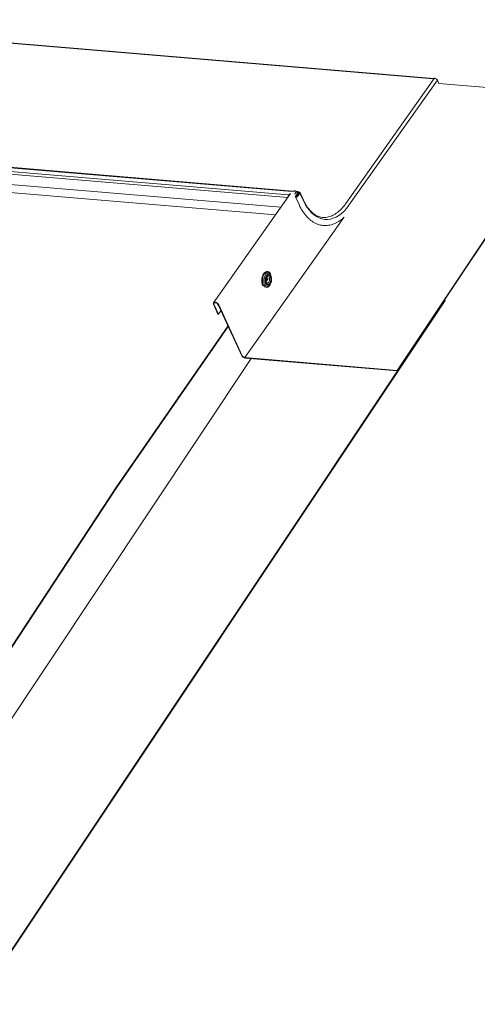
# Model space of a CAD drawing. Units: millimetres. Extents: x -46542772 to 44913, y -44962203 to 188.
# Drawn here: x -23270728 to -23270706, y -22479952 to -22479903 of the extents above; entities that cross this region are included whole.
import ezdxf

# ---------------------------------------------------------------- set-up
doc = ezdxf.new("R2010")
doc.units = ezdxf.units.MM

msp = doc.modelspace()

# ---------------------------------------------------------------- linework, layer by layer
at = {"layer": 'Defpoints', "color": 30, "lineweight": 20, "ltscale": 10, "true_color": 0xf8991e, "transparency": 33554457}
for p, q in [((-23270707.984, -22479906.008), (-23270742.582, -22479903.091)), ((-23270707.956, -22479905.991), (-23270742.554, -22479903.075)), ((-23270707.949, -22479905.986), (-23270712.32, -22479912.174)), ((-23270712.167, -22479912.262), (-23270707.789, -22479906.063)), ((-23270707.966, -22479906.009), (-23270707.984, -22479906.008)), ((-23270707.789, -22479906.063), (-23270707.71, -22479906.234)), ((-23270700.719, -22479906.823), (-23270707.71, -22479906.234)), ((-23270709.785, -22479920.43), (-23270700.719, -22479906.823)), ((-23270709.772, -22479920.458), (-23270700.706, -22479906.852)), ((-23270714.943, -22479911.557), (-23270749.315, -22479908.659)), ((-23270714.985, -22479911.58), (-23270749.247, -22479908.692)), ((-23270715.191, -22479911.872), (-23270749.325, -22479908.994)), ((-23270715.156, -22479911.744), (-23270749.313, -22479908.864)), ((-23270715.535, -22479912.36), (-23270749.077, -22479909.532)), ((-23270748.333, -22479909.974), (-23270715.8, -22479912.735)), ((-23270714.888, -22479911.559), (-23270714.916, -22479911.556)), ((-23270714.858, -22479911.564), (-23270714.859, -22479911.564)), ((-23270714.833, -22479911.528), (-23270714.858, -22479911.564)), ((-23270714.773, -22479911.598), (-23270714.84, -22479911.693)), ((-23270714.773, -22479911.598), (-23270714.791, -22479911.596)), ((-23270714.773, -22479911.598), (-23270714.763, -22479911.619)), ((-23270714.752, -22479911.618), (-23270714.76, -22479911.584)), ((-23270714.728, -22479911.575), (-23270714.749, -22479911.573)), ((-23270714.696, -22479911.646), (-23270714.724, -22479911.685)), ((-23270714.699, -22479911.632), (-23270714.694, -22479911.642)), ((-23270714.669, -22479911.634), (-23270714.699, -22479911.632)), ((-23270714.694, -22479911.642), (-23270714.696, -22479911.646)), ((-23270714.652, -22479911.609), (-23270714.669, -22479911.634)), ((-23270714.623, -22479911.648), (-23270714.605, -22479911.622)), ((-23270714.618, -22479911.66), (-23270714.623, -22479911.648)), ((-23270714.407, -22479912.013), (-23270714.582, -22479911.636)), ((-23270715.057, -22479911.682), (-23270718.873, -22479917.085)), ((-23270715.155, -22479911.742), (-23270715.156, -22479911.744)), ((-23270715.156, -22479911.744), (-23270715.143, -22479911.772)), ((-23270715.142, -22479911.771), (-23270715.155, -22479911.742)), ((-23270715.142, -22479911.771), (-23270715.143, -22479911.772)), ((-23270714.84, -22479911.693), (-23270714.858, -22479911.691)), ((-23270714.83, -22479911.714), (-23270714.84, -22479911.693)), ((-23270714.81, -22479911.848), (-23270714.635, -22479912.225)), ((-23270714.804, -22479911.817), (-23270714.706, -22479911.679)), ((-23270714.68, -22479911.688), (-23270714.777, -22479911.825)), ((-23270714.746, -22479911.828), (-23270714.777, -22479911.825)), ((-23270714.675, -22479911.681), (-23270714.773, -22479911.82)), ((-23270714.649, -22479911.691), (-23270714.746, -22479911.828)), ((-23270714.744, -22479911.832), (-23270714.746, -22479911.828)), ((-23270714.733, -22479911.823), (-23270714.618, -22479911.659)), ((-23270714.719, -22479911.697), (-23270714.724, -22479911.685)), ((-23270714.706, -22479911.679), (-23270714.675, -22479911.681)), ((-23270714.587, -22479911.662), (-23270714.702, -22479911.826)), ((-23270714.649, -22479911.691), (-23270714.68, -22479911.688)), ((-23270714.646, -22479911.699), (-23270714.649, -22479911.691)), ((-23270714.633, -22479911.681), (-23270714.643, -22479911.659)), ((-23270714.412, -22479912.04), (-23270714.587, -22479911.662)), ((-23270712.424, -22479912.868), (-23270717.317, -22479919.795)), ((-23270716.275, -22479915.998), (-23270716.208, -22479915.902)), ((-23270716.268, -22479916.035), (-23270716.163, -22479915.884)), ((-23270716.03, -22479915.73), (-23270716.047, -22479915.693)), ((-23270716.091, -22479916.226), (-23270716.069, -22479916.194)), ((-23270730.62, -22479951.806), (-23270707.411, -22479916.965)), ((-23270730.213, -22479951.148), (-23270707.424, -22479916.937)), ((-23270707.426, -22479916.936), (-23270707.424, -22479916.937)), ((-23270707.424, -22479916.937), (-23270707.411, -22479916.965)), ((-23270718.647, -22479917.648), (-23270718.873, -22479917.16)), ((-23270718.617, -22479917.651), (-23270718.842, -22479917.162)), ((-23270718.804, -22479917.061), (-23270718.776, -22479917.063)), ((-23270718.791, -22479917.089), (-23270718.763, -22479917.091)), ((-23270718.638, -22479917.179), (-23270717.453, -22479919.748)), ((-23270718.498, -22479917.483), (-23270718.617, -22479917.651)), ((-23270718.607, -22479917.182), (-23270717.442, -22479919.707)), ((-23270718.647, -22479917.648), (-23270718.617, -22479917.651)), ((-23270723.671, -22479926.197), (-23270718.15, -22479918.236)), ((-23270723.64, -22479926.2), (-23270718.137, -22479918.264)), ((-23270737.527, -22479950.667), (-23270716.998, -22479919.849)), ((-23270717.317, -22479919.795), (-23270717.304, -22479919.823)), ((-23270717.317, -22479919.795), (-23270709.785, -22479920.43)), ((-23270717.304, -22479919.823), (-23270709.772, -22479920.458)), ((-23270709.785, -22479920.43), (-23270709.772, -22479920.458)), ((-23270720.597, -22479921.74), (-23270720.627, -22479921.738)), ((-23270720.59, -22479921.755), (-23270720.597, -22479921.74)), ((-23270738.565, -22479948.882), (-23270723.671, -22479926.197)), ((-23270738.535, -22479948.885), (-23270723.64, -22479926.2))]:
    msp.add_line(p, q, dxfattribs=at)
at = {"layer": 'Defpoints', "color": 30, "lineweight": 20, "ltscale": 10, "true_color": 0xf8991e, "transparency": 33554457, "flags": 128}
for points in [[(-23270707.953, -22479905.992), (-23270707.956, -22479905.992), (-23270707.97, -22479905.995), (-23270707.984, -22479906.008)], [(-23270707.949, -22479905.986), (-23270707.937, -22479905.977), (-23270707.918, -22479905.975), (-23270707.896, -22479905.98), (-23270707.874, -22479905.992), (-23270707.856, -22479906.009), (-23270707.847, -22479906.02)], [(-23270714.696, -22479911.646), (-23270714.682, -22479911.643), (-23270714.668, -22479911.644), (-23270714.656, -22479911.647), (-23270714.648, -22479911.653), (-23270714.643, -22479911.66), (-23270714.641, -22479911.67), (-23270714.643, -22479911.68), (-23270714.649, -22479911.691)], [(-23270714.702, -22479911.826), (-23270714.717, -22479911.841), (-23270714.738, -22479911.854), (-23270714.761, -22479911.861), (-23270714.782, -22479911.863), (-23270714.799, -22479911.858), (-23270714.809, -22479911.848), (-23270714.811, -22479911.833), (-23270714.804, -22479911.817)], [(-23270714.773, -22479911.82), (-23270714.776, -22479911.826), (-23270714.775, -22479911.832), (-23270714.771, -22479911.836), (-23270714.764, -22479911.838), (-23270714.756, -22479911.837), (-23270714.747, -22479911.834), (-23270714.739, -22479911.829), (-23270714.733, -22479911.823)], [(-23270714.724, -22479911.685), (-23270714.718, -22479911.678), (-23270714.709, -22479911.673), (-23270714.699, -22479911.669), (-23270714.689, -22479911.669), (-23270714.682, -22479911.671), (-23270714.678, -22479911.675), (-23270714.677, -22479911.681), (-23270714.68, -22479911.688)], [(-23270712.167, -22479912.262), (-23270712.284, -22479912.414), (-23270712.407, -22479912.549), (-23270712.535, -22479912.667), (-23270712.668, -22479912.765), (-23270712.804, -22479912.844), (-23270712.942, -22479912.904), (-23270713.082, -22479912.942), (-23270713.222, -22479912.96), (-23270713.362, -22479912.957), (-23270713.499, -22479912.933), (-23270713.634, -22479912.888), (-23270713.764, -22479912.822), (-23270713.89, -22479912.737), (-23270714.01, -22479912.633), (-23270714.123, -22479912.51), (-23270714.228, -22479912.369), (-23270714.325, -22479912.212), (-23270714.412, -22479912.04)], [(-23270716.38, -22479915.635), (-23270716.334, -22479915.583), (-23270716.284, -22479915.548), (-23270716.232, -22479915.531), (-23270716.18, -22479915.534), (-23270716.131, -22479915.556), (-23270716.086, -22479915.596), (-23270716.049, -22479915.653), (-23270716.036, -22479915.679)], [(-23270716.354, -22479915.665), (-23270716.39, -22479915.728), (-23270716.418, -22479915.802), (-23270716.436, -22479915.884), (-23270716.444, -22479915.968), (-23270716.44, -22479916.052), (-23270716.426, -22479916.13), (-23270716.401, -22479916.199), (-23270716.368, -22479916.255), (-23270716.327, -22479916.296), (-23270716.281, -22479916.32), (-23270716.233, -22479916.325), (-23270716.183, -22479916.311), (-23270716.183, -22479916.311)], [(-23270716.103, -22479916.235), (-23270716.111, -22479916.241), (-23270716.155, -22479916.27), (-23270716.201, -22479916.28), (-23270716.247, -22479916.27), (-23270716.288, -22479916.242), (-23270716.323, -22479916.198), (-23270716.351, -22479916.138), (-23270716.368, -22479916.068), (-23270716.375, -22479915.991), (-23270716.371, -22479915.912), (-23270716.356, -22479915.835), (-23270716.331, -22479915.765), (-23270716.297, -22479915.705)], [(-23270716.118, -22479915.599), (-23270716.12, -22479915.598), (-23270716.166, -22479915.574), (-23270716.215, -22479915.57), (-23270716.264, -22479915.584), (-23270716.311, -22479915.616), (-23270716.354, -22479915.665)], [(-23270716.253, -22479915.755), (-23270716.216, -22479915.715), (-23270716.175, -22479915.693), (-23270716.133, -22479915.689), (-23270716.093, -22479915.706), (-23270716.059, -22479915.74), (-23270716.032, -22479915.79), (-23270716.014, -22479915.853), (-23270716.008, -22479915.922), (-23270716.013, -22479915.994), (-23270716.029, -22479916.063), (-23270716.055, -22479916.124), (-23270716.088, -22479916.172), (-23270716.128, -22479916.203), (-23270716.169, -22479916.216), (-23270716.211, -22479916.21), (-23270716.248, -22479916.184), (-23270716.279, -22479916.141), (-23270716.302, -22479916.084), (-23270716.314, -22479916.018), (-23270716.314, -22479915.946), (-23270716.304, -22479915.875), (-23270716.283, -22479915.81), (-23270716.253, -22479915.755)], [(-23270716.24, -22479915.782), (-23270716.205, -22479915.745), (-23270716.166, -22479915.727), (-23270716.127, -22479915.728), (-23270716.091, -22479915.749), (-23270716.061, -22479915.789), (-23270716.04, -22479915.842), (-23270716.03, -22479915.906), (-23270716.031, -22479915.974), (-23270716.044, -22479916.04), (-23270716.068, -22479916.098), (-23270716.1, -22479916.143), (-23270716.137, -22479916.171), (-23270716.177, -22479916.18), (-23270716.215, -22479916.169), (-23270716.249, -22479916.138), (-23270716.274, -22479916.091), (-23270716.29, -22479916.031), (-23270716.294, -22479915.965), (-23270716.287, -22479915.897), (-23270716.268, -22479915.835), (-23270716.24, -22479915.782)], [(-23270716.24, -22479915.829), (-23270716.21, -22479915.799), (-23270716.177, -22479915.788), (-23270716.145, -22479915.796), (-23270716.118, -22479915.823), (-23270716.098, -22479915.865), (-23270716.089, -22479915.917), (-23270716.091, -22479915.974), (-23270716.105, -22479916.028), (-23270716.128, -22479916.072), (-23270716.157, -22479916.102), (-23270716.19, -22479916.113), (-23270716.222, -22479916.105), (-23270716.249, -22479916.078), (-23270716.26, -22479916.06)], [(-23270716.259, -22479915.867), (-23270716.243, -22479915.864), (-23270716.226, -22479915.872), (-23270716.212, -22479915.891), (-23270716.207, -22479915.905)], [(-23270716.047, -22479915.693), (-23270716.079, -22479915.639), (-23270716.118, -22479915.599)]]:
    msp.add_lwpolyline(points, dxfattribs=at)
at = {"layer": 'Defpoints', "color": 30, "lineweight": 20, "ltscale": 10, "true_color": 0xf8991e, "transparency": 33554457}
for centre, radius, start, end in [((-23270707.863, -22479906.101), 0.0833, 27.4015, 79.9227), ((-23270714.93, -22479911.628), 0.0727, 79.1466, 139.824), ((-23270714.903, -22479911.719), 0.161, 74.0804, 84.9083), ((-23270714.901, -22479911.757), 0.238, 40.3111, 73.496), ((-23270714.716, -22479911.637), 0.0695, 129.9251, 145.264), ((-23270714.609, -22479911.511), 0.137, 244.0272, 264.195), ((-23270714.591, -22479911.486), 0.137, 244.0272, 264.195), ((-23270714.623, -22479911.655), 0.00703, 315.5788, 94.7385), ((-23270714.603, -22479911.646), 0.0234, 315.5706, 94.7745), ((-23270715.033, -22479911.821), 0.145, 147.9496, 191.5788), ((-23270715.073, -22479911.817), 0.0829, 147.5388, 183.9746), ((-23270715.022, -22479911.846), 0.169, 101.5508, 142.0164), ((-23270715.019, -22479911.864), 0.155, 116.3528, 142.8626), ((-23270714.433, -22479912.022), 0.0269, 319.1042, 19.0059), ((-23270715.847, -22479915.978), 0.634, 147.2391, 204.3272), ((-23270716.171, -22479915.766), 0.14, 36.9213, 154.3334), ((-23270716.453, -22479915.928), 0.465, 318.7735, 31.9941), ((-23270716.31, -22479916.08), 0.263, 298.7628, 325.9443), ((-23270718.819, -22479917.124), 0.0646, 76.3665, 213.9946), ((-23270718.802, -22479917.136), 0.0478, 76.3597, 213.9992), ((-23270718.805, -22479917.284), 0.223, 27.297, 82.5189), ((-23270718.785, -22479917.255), 0.165, 27.297, 82.5188), ((-23270717.268, -22479919.567), 0.258, 224.3414, 262.0679), ((-23270717.295, -22479919.631), 0.165, 207.2957, 262.5112)]:
    msp.add_arc(centre, radius, start, end, dxfattribs=at)
for points, knots in [([(-23270714.652, -22479911.609), (-23270714.661, -22479911.604), (-23270714.68, -22479911.593), (-23270714.704, -22479911.58), (-23270714.723, -22479911.575), (-23270714.737, -22479911.574), (-23270714.75, -22479911.577), (-23270714.757, -22479911.582), (-23270714.76, -22479911.584)], [0, 0, 0, 0, 0.231316, 0.476619, 0.604616, 0.734949, 0.867014, 1, 1, 1, 1]), ([(-23270714.669, -22479911.634), (-23270714.677, -22479911.631), (-23270714.693, -22479911.625), (-23270714.713, -22479911.617), (-23270714.727, -22479911.613), (-23270714.737, -22479911.612), (-23270714.746, -22479911.614), (-23270714.75, -22479911.617), (-23270714.752, -22479911.618)], [0, 0, 0, 0, 0.277935, 0.534888, 0.656401, 0.773528, 0.887548, 1, 1, 1, 1]), ([(-23270713.701, -22479912.813), (-23270713.705, -22479912.812), (-23270713.748, -22479912.794), (-23270713.827, -22479912.745), (-23270713.936, -22479912.666), (-23270714.04, -22479912.569), (-23270714.138, -22479912.458), (-23270714.231, -22479912.333), (-23270714.315, -22479912.197), (-23270714.372, -22479912.088), (-23270714.401, -22479912.026), (-23270714.407, -22479912.013)], [0, 0, 0, 0, 0.015482, 0.154008, 0.291861, 0.42915, 0.565998, 0.702569, 0.838987, 0.968088, 1, 1, 1, 1]), ([(-23270714.635, -22479912.225), (-23270714.621, -22479912.255), (-23270714.58, -22479912.342), (-23270714.506, -22479912.477), (-23270714.41, -22479912.625), (-23270714.307, -22479912.759), (-23270714.198, -22479912.879), (-23270714.082, -22479912.984), (-23270713.961, -22479913.073), (-23270713.836, -22479913.146), (-23270713.707, -22479913.202), (-23270713.575, -22479913.241), (-23270713.441, -22479913.263), (-23270713.306, -22479913.268), (-23270713.17, -22479913.255), (-23270713.034, -22479913.226), (-23270712.899, -22479913.18), (-23270712.766, -22479913.117), (-23270712.635, -22479913.038), (-23270712.515, -22479912.95), (-23270712.44, -22479912.882), (-23270712.407, -22479912.852)], [0, 0, 0, 0, 0.029022, 0.08411, 0.139218, 0.194316, 0.249363, 0.304331, 0.35916, 0.413807, 0.468238, 0.522436, 0.576445, 0.630346, 0.684221, 0.738161, 0.792258, 0.846556, 0.90107, 0.955773, 1, 1, 1, 1]), ([(-23270712.32, -22479912.174), (-23270712.338, -22479912.198), (-23270712.389, -22479912.27), (-23270712.479, -22479912.378), (-23270712.589, -22479912.493), (-23270712.704, -22479912.594), (-23270712.821, -22479912.679), (-23270712.94, -22479912.749), (-23270713.061, -22479912.802), (-23270713.183, -22479912.84), (-23270713.306, -22479912.86), (-23270713.428, -22479912.865), (-23270713.55, -22479912.851), (-23270713.658, -22479912.826), (-23270713.725, -22479912.798), (-23270713.753, -22479912.786)], [0, 0, 0, 0, 0.042484, 0.123389, 0.204284, 0.285201, 0.366181, 0.44731, 0.528684, 0.610412, 0.692595, 0.775264, 0.858326, 0.941531, 1, 1, 1, 1]), ([(-23270716.26, -22479916.058), (-23270716.261, -22479916.056), (-23270716.266, -22479916.047), (-23270716.274, -22479916.016), (-23270716.279, -22479915.971), (-23270716.275, -22479915.921), (-23270716.264, -22479915.875), (-23270716.25, -22479915.845), (-23270716.242, -22479915.833), (-23270716.24, -22479915.829)], [0, 0, 0, 0, 0.049563, 0.21814, 0.393593, 0.574389, 0.756306, 0.93394, 1, 1, 1, 1])]:
    msp.add_open_spline(points, degree=3, knots=knots, dxfattribs=at)

doc.saveas('drawing.dxf')
